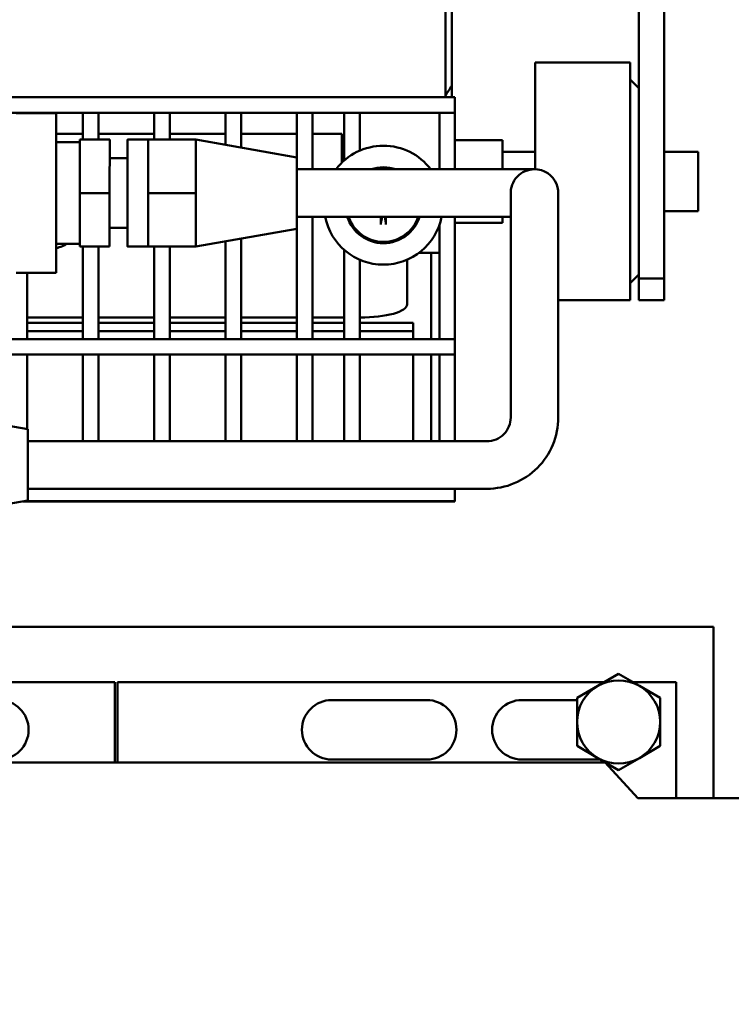
# Model space of a CAD drawing. Extents: x 14 to 229, y 14 to 177.
# Drawn here: x 144 to 148, y 51 to 56 of the extents above; entities that cross this region are included whole.
import ezdxf

# ---------------------------------------------------------------- set-up
doc = ezdxf.new("R2010")
doc.units = 0
doc.header["$LTSCALE"] = 0.16
doc.header["$MEASUREMENT"] = 0
doc.layers.get('DEFPOINTS').update_dxf_attribs({"linetype": 'CONTINUOUS'})
doc.layers.add('DIMENSIONS', color=60, linetype='CONTINUOUS')
doc.layers.add('Visible (ANSI)', color=7, linetype='CONTINUOUS', lineweight=50)
doc.styles.add('ROMANS', font='romans')
doc.dimstyles.new('DIM$0', dxfattribs={"dimscale": 15, "dimtxt": 0.125, "dimasz": 0.15625, "dimexe": 0.125, "dimexo": 0.0625, "dimgap": 0.09375, "dimtad": 0, "dimdec": 3, "dimzin": 0, "dimdsep": 46, "dimlunit": 5, "dimtxsty": 'ROMANS', "dimcen": 0, "dimadec": 0, "dimazin": 0, "dimtfac": 0.875, "dimtdec": 3, "dimtofl": 0, "dimtmove": 0, "dimatfit": 3, "dimfxl": 0, "dimtolj": 1, "dimtzin": 0, "dimarcsym": 0})

# ---------------------------------------------------------------- blocks, each defined once
blk = doc.blocks.new('*D10')
at = {"layer": 'DEFPOINTS', "color": 0, "transparency": 16777216}
for p in [(127.2747, 62.0808, 0), (157.2747, 42.1709, 0), (157.2747, 29.9594)]:
    blk.add_point(p, dxfattribs=at)
at = {"layer": 'DIMENSIONS', "color": 0, "lineweight": -2, "transparency": 16777216}
for p, q in [((127.2747, 61.0808), (127.2747, 27.9594)), ((157.2747, 41.1709), (157.2747, 27.9594)), ((129.7747, 29.9594), (140.5978, 29.9594)), ((154.7747, 29.9594), (146.8359, 29.9594))]:
    blk.add_line(p, q, dxfattribs=at)
at = {"layer": 'DIMENSIONS', "color": 0, "transparency": 16777216}
for points in [[(129.7747, 30.3761), (129.7747, 29.5428), (127.2747, 29.9594)], [(154.7747, 30.3761), (154.7747, 29.5428), (157.2747, 29.9594)]]:
    blk.add_solid(points, dxfattribs=at)
at = {"layer": 'DIMENSIONS', "color": 0, "transparency": 16777216, "insert": (143.7168, 29.9594), "char_height": 2, "attachment_point": 5, "style": 'ROMANS'}
blk.add_mtext('\\A1;30', dxfattribs=at)

msp = doc.modelspace()

# ---------------------------------------------------------------- linework, layer by layer
at = {"layer": 'Visible (ANSI)'}
for p, q in [((146.64197, 59.9199, -0.00001), (146.64197, 55.57284, -0.00001)), ((147.65877, 57.71342, -0.00001), (147.65877, 54.61966, -0.00001)), ((147.79327, 54.61966, -0.00001), (147.79327, 57.71342, -0.00001)), ((146.6753, 56.25472, -0.00001), (146.6753, 55.57284, -0.00001)), ((147.11377, 55.19333, -0.00001), (147.11377, 55.75471, -0.00001)), ((147.11377, 55.75471, -0.00001), (147.61377, 55.75471, -0.00001)), ((147.61377, 54.50471, -0.00001), (147.61377, 55.75471, -0.00001)), ((147.65877, 55.61971, -0.00001), (147.61377, 55.66471, -0.00001)), ((146.69223, 55.57284, -0.00001), (144.16467, 55.57284, -0.00001)), ((146.69223, 55.49084, -0.00001), (146.69223, 55.57284, -0.00001)), ((146.69223, 55.49084, -0.00001), (144.16467, 55.49084, -0.00001)), ((144.59484, 55.48852, -0.00001), (144.38484, 55.48853, -0.00001)), ((144.44223, 55.49084, -0.00001), (144.44223, 55.48853, -0.00001)), ((144.73523, 55.49084, -0.00001), (144.73523, 55.35002, -0.00001)), ((144.81723, 55.49084, -0.00001), (144.81723, 55.35001, -0.00001)), ((145.11023, 55.49084, -0.00001), (145.11023, 55.3495, -0.00001)), ((145.19223, 55.49084, -0.00001), (145.19223, 55.34949, -0.00001)), ((145.48523, 55.49084, -0.00001), (145.48523, 55.32203, -0.00001)), ((145.56723, 55.49084, -0.00001), (145.56723, 55.30759, -0.00001)), ((145.86023, 55.49084, -0.00001), (145.86023, 55.256, -0.00001)), ((145.94223, 55.49084, -0.00001), (145.94223, 55.19344, -0.00001)), ((146.11023, 55.49084, -0.00001), (146.11023, 55.24, -0.00001)), ((146.19223, 55.49084, -0.00001), (146.19223, 55.2917, -0.00001)), ((146.61023, 55.49084, -0.00001), (146.61023, 55.1934, -0.00001)), ((146.69223, 55.49084, -0.00001), (146.69223, 55.19339, -0.00001)), ((144.73523, 55.37971, -0.00001), (144.59485, 55.37971, -0.00001)), ((145.11023, 55.37971, -0.00001), (144.81723, 55.37971, -0.00001)), ((145.48523, 55.37971, -0.00001), (145.19223, 55.37971, -0.00001)), ((145.86023, 55.37971, -0.00001), (145.56723, 55.37971, -0.00001)), ((146.09713, 55.37971, -0.00001), (145.94223, 55.37971, -0.00001)), ((146.09713, 55.22788, -0.00001), (146.09713, 55.37971, -0.00001)), ((144.59485, 55.33602, -0.00001), (144.72008, 55.33601, -0.00001)), ((144.72009, 55.35002, -0.00001), (144.72007, 55.35, -0.00001)), ((144.72007, 55.35, -0.00001), (144.72007, 55.33601, -0.00001)), ((144.72008, 55.06853, -0.00001), (144.72009, 55.35002, -0.00001)), ((144.72009, 55.35002, -0.00001), (144.87634, 55.35001, -0.00001)), ((144.87633, 55.06852, -0.00001), (144.87634, 55.35001, -0.00001)), ((144.97033, 55.35, -0.00001), (145.07933, 55.34999, -0.00001)), ((145.07934, 55.3495, -0.00001), (145.07933, 55.34949, -0.00001)), ((145.07934, 55.22353, -0.00001), (145.07934, 55.3495, -0.00001)), ((145.07934, 55.3495, -0.00001), (145.32934, 55.34948, -0.00001)), ((145.32934, 55.20899, -0.00001), (145.32934, 55.34948, -0.00001)), ((145.86058, 55.25594, -0.00001), (145.32934, 55.34947, -0.00001)), ((146.94227, 55.34721, -0.00001), (146.69223, 55.34721, -0.00001)), ((146.94227, 55.34721, -0.00001), (146.94227, 55.19338, -0.00001)), ((146.94227, 55.28596, -0.00001), (147.11377, 55.28596, -0.00001)), ((147.79327, 55.28596, -0.00001), (147.97227, 55.28596, -0.00001)), ((147.97227, 55.28596, -0.00001), (147.97227, 54.97346, -0.00001)), ((144.87634, 55.2515, -0.00001), (144.97033, 55.2515, -0.00001)), ((145.07933, 55.06851, -0.00001), (145.07934, 55.19448, -0.00001)), ((145.32933, 55.06849, -0.00001), (145.32934, 55.20899, -0.00001)), ((146.86057, 55.19338, -0.00001), (145.86058, 55.19344, -0.00001)), ((147.11058, 55.19337, -0.00001), (146.86057, 55.19338, -0.00001)), ((147.11058, 55.19337, -0.00001), (147.11076, 55.19337, -0.00001)), ((144.72006, 54.78702, -0.00001), (144.72008, 55.06853, -0.00001)), ((144.72008, 55.06853, -0.00001), (144.87633, 55.06852, -0.00001)), ((144.87631, 54.78701, -0.00001), (144.87633, 55.06852, -0.00001)), ((145.07932, 54.94253, -0.00001), (145.07933, 55.06851, -0.00001)), ((145.07933, 55.06851, -0.00001), (145.32933, 55.06849, -0.00001)), ((145.32932, 54.92799, -0.00001), (145.32933, 55.06849, -0.00001)), ((147.79327, 54.97346, -0.00001), (147.97227, 54.97346, -0.00001)), ((145.07931, 54.7875, -0.00001), (145.07932, 54.91348, -0.00001)), ((145.32931, 54.78748, -0.00001), (145.32932, 54.92799, -0.00001)), ((146.86056, 54.94338, -0.00001), (145.86057, 54.94344, -0.00001)), ((145.94223, 54.94344, -0.00001), (145.94223, 54.30134, -0.00001)), ((146.30901, 54.94342, -0.00001), (146.30279, 54.91062, -0.00001)), ((146.32898, 54.91062, -0.00001), (146.32276, 54.94342, -0.00001)), ((146.69223, 54.94339, -0.00001), (146.69223, 54.30134, -0.00001)), ((146.94227, 54.91221, -0.00001), (146.69223, 54.91221, -0.00001)), ((146.86056, 54.94338, -0.00001), (146.98576, 54.94338, -0.00001)), ((146.94227, 54.94338, -0.00001), (146.94227, 54.91221, -0.00001)), ((144.87632, 54.8855, -0.00001), (144.97031, 54.8855, -0.00001)), ((145.86055, 54.88094, -0.00001), (145.3293, 54.78747, -0.00001)), ((145.86023, 54.88089, -0.00001), (145.86023, 54.30134, -0.00001)), ((146.61023, 54.89976, -0.00001), (146.61023, 54.30134, -0.00001)), ((145.48523, 54.81491, -0.00001), (145.48523, 54.30134, -0.00001)), ((145.56723, 54.82934, -0.00001), (145.56723, 54.30134, -0.00001)), ((146.98576, 54.81838, -0.00001), (146.9857, 53.88938, -0.00001)), ((147.23576, 54.81836, -0.00001), (147.2357, 53.88936, -0.00001)), ((144.59482, 54.80102, -0.00001), (144.72005, 54.80101, -0.00001)), ((144.72004, 54.80101, -0.00001), (144.72004, 54.787, -0.00001)), ((144.72004, 54.787, -0.00001), (144.72006, 54.78702, -0.00001)), ((144.72004, 54.787, -0.00001), (144.87629, 54.78699, -0.00001)), ((144.72006, 54.78702, -0.00001), (144.87631, 54.78701, -0.00001)), ((144.73523, 54.787, -0.00001), (144.73523, 54.30134, -0.00001)), ((144.81723, 54.787, -0.00001), (144.81723, 54.30134, -0.00001)), ((144.87629, 54.78699, -0.00001), (144.87631, 54.78701, -0.00001)), ((144.9703, 54.787, -0.00001), (145.0793, 54.78699, -0.00001)), ((145.0793, 54.78749, -0.00001), (145.07931, 54.7875, -0.00001)), ((145.0793, 54.78748, -0.00001), (145.32929, 54.78746, -0.00001)), ((145.07931, 54.7875, -0.00001), (145.32931, 54.78748, -0.00001)), ((145.11023, 54.78748, -0.00001), (145.11023, 54.30134, -0.00001)), ((145.19223, 54.78747, -0.00001), (145.19223, 54.30134, -0.00001)), ((145.32929, 54.78746, -0.00001), (145.3293, 54.78747, -0.00001)), ((145.3293, 54.78747, -0.00001), (145.32931, 54.78748, -0.00001)), ((146.11023, 54.76941, -0.00001), (146.11023, 54.30134, -0.00001)), ((146.53602, 54.75471, -0.00001), (146.50338, 54.75471, -0.00001)), ((146.61023, 54.75471, -0.00001), (146.53602, 54.75471, -0.00001)), ((146.56727, 54.75471, -0.00001), (146.56727, 54.30134, -0.00001)), ((146.19223, 54.71771, -0.00001), (146.19223, 54.30134, -0.00001)), ((146.44102, 54.71836, -0.00001), (146.44102, 54.48377, -0.00001)), ((144.59479, 54.64852, -0.00001), (144.38479, 54.64853, -0.00001)), ((144.44223, 54.64853, -0.00001), (144.44223, 54.30134, -0.00001)), ((147.65877, 54.63971, -0.00001), (147.61377, 54.59471, -0.00001)), ((147.65877, 54.61966, -0.00001), (147.79327, 54.61966, -0.00001)), ((147.65877, 54.50471, -0.00001), (147.65877, 54.61966, -0.00001)), ((147.79327, 54.61966, -0.00001), (147.79327, 54.50471, -0.00001)), ((147.23574, 54.50471, -0.00001), (147.61377, 54.50471, -0.00001)), ((147.65877, 54.50471, -0.00001), (147.79327, 54.50471, -0.00001)), ((144.73523, 54.41397, -0.00001), (144.44223, 54.41397, -0.00001)), ((145.11023, 54.41397, -0.00001), (144.81723, 54.41397, -0.00001)), ((145.48523, 54.41397, -0.00001), (145.19223, 54.41397, -0.00001)), ((145.86023, 54.41397, -0.00001), (145.56723, 54.41397, -0.00001)), ((146.11023, 54.41397, -0.00001), (145.94223, 54.41397, -0.00001)), ((144.73523, 54.38566, -0.00001), (144.44223, 54.38566, -0.00001)), ((144.44223, 54.34338, -0.00001), (144.73523, 54.34338, -0.00001)), ((145.11023, 54.38566, -0.00001), (144.81723, 54.38566, -0.00001)), ((144.81723, 54.34338, -0.00001), (145.11023, 54.34338, -0.00001)), ((145.48523, 54.38566, -0.00001), (145.19223, 54.38566, -0.00001)), ((145.19223, 54.34338, -0.00001), (145.48523, 54.34338, -0.00001)), ((145.86023, 54.38566, -0.00001), (145.56723, 54.38566, -0.00001)), ((145.56723, 54.34338, -0.00001), (145.86023, 54.34338, -0.00001)), ((146.11023, 54.38566, -0.00001), (145.94223, 54.38566, -0.00001)), ((145.94223, 54.34338, -0.00001), (146.11023, 54.34338, -0.00001)), ((146.47227, 54.38566, -0.00001), (146.19223, 54.38566, -0.00001)), ((146.19223, 54.34338, -0.00001), (146.47227, 54.34338, -0.00001)), ((146.47227, 54.38566, -0.00001), (146.47227, 54.34338, -0.00001)), ((146.47227, 54.34338, -0.00001), (146.47227, 54.30134, -0.00001)), ((146.69223, 54.30134, -0.00001), (142.40007, 54.30134, -0.00001)), ((146.69223, 54.21934, -0.00001), (146.69223, 54.30134, -0.00001)), ((146.69223, 54.21934, -0.00001), (142.40007, 54.21934, -0.00001)), ((144.44223, 54.21934, -0.00001), (144.44223, 53.82812, -0.00001)), ((144.73523, 54.21934, -0.00001), (144.73523, 53.76451, -0.00001)), ((144.81723, 54.21934, -0.00001), (144.81723, 53.7645, -0.00001)), ((145.11023, 54.21934, -0.00001), (145.11023, 53.76449, -0.00001)), ((145.19223, 54.21934, -0.00001), (145.19223, 53.76448, -0.00001)), ((145.48523, 54.21934, -0.00001), (145.48523, 53.76447, -0.00001)), ((145.56723, 54.21934, -0.00001), (145.56723, 53.76446, -0.00001)), ((145.86023, 54.21934, -0.00001), (145.86023, 53.76444, -0.00001)), ((145.94223, 54.21934, -0.00001), (145.94223, 53.76444, -0.00001)), ((146.11023, 54.21934, -0.00001), (146.11023, 53.76443, -0.00001)), ((146.19223, 54.21934, -0.00001), (146.19223, 53.76442, -0.00001)), ((146.47227, 54.21934, -0.00001), (146.47227, 54.0942, -0.00001)), ((146.56727, 54.21934, -0.00001), (146.56727, 53.7644, -0.00001)), ((146.61023, 54.21934, -0.00001), (146.61023, 53.7644, -0.00001)), ((146.69223, 54.21934, -0.00001), (146.69223, 53.76439, -0.00001)), ((146.47227, 54.0721, -0.00001), (146.47227, 54.0942, -0.00001)), ((146.47227, 54.0721, -0.00001), (146.47227, 53.76441, -0.00001)), ((144.44678, 53.82732, -0.00001), (143.91554, 53.92082, -0.00001)), ((146.8607, 53.76438, -0.00001), (144.44678, 53.76453, -0.00001)), ((146.86068, 53.51438, -0.00001), (144.44678, 53.51453, -0.00001)), ((146.69223, 53.44984, -0.00001), (146.69223, 53.51439, -0.00001)), ((144.44678, 53.45232, -0.00001), (143.91554, 53.35883, -0.00001)), ((146.69223, 53.44784, -0.00001), (144.42128, 53.44784, -0.00001)), ((146.69223, 53.44984, -0.00001), (144.43264, 53.44984, -0.00001)), ((146.69223, 53.44784, -0.00001), (146.69223, 53.44984, -0.00001)), ((142.99044, 52.78866, -0.00001), (148.05294, 52.78866, -0.00001)), ((148.05294, 52.78866, -0.00001), (148.05294, 51.88845, -0.00001)), ((147.44357, 52.4781, -0.00001), (147.55294, 52.54125, -0.00001)), ((147.55294, 52.54125, -0.00001), (147.66232, 52.4781, -0.00001)), ((143.56587, 52.4977, -0.00001), (144.90307, 52.4977, -0.00001)), ((144.90307, 52.07595, -0.00001), (144.90307, 52.4977, -0.00001)), ((144.91807, 52.4977, -0.00001), (147.47751, 52.4977, -0.00001)), ((144.91807, 52.4977, -0.00001), (144.91807, 52.07595, -0.00001)), ((147.33419, 52.41495, -0.00001), (147.44357, 52.4781, -0.00001)), ((147.62837, 52.4977, -0.00001), (147.85657, 52.4977, -0.00001)), ((147.66232, 52.4781, -0.00001), (147.77169, 52.41495, -0.00001)), ((147.85657, 52.4977, -0.00001), (147.85657, 51.88845, -0.00001)), ((146.04407, 52.40395, -0.00001), (146.54407, 52.40395, -0.00001)), ((147.04407, 52.40395, -0.00001), (147.33419, 52.40395, -0.00001)), ((147.33419, 52.28866, -0.00001), (147.33419, 52.41495, -0.00001)), ((147.77169, 52.41495, -0.00001), (147.77169, 52.28866, -0.00001)), ((147.33419, 52.16236, -0.00001), (147.33419, 52.28866, -0.00001)), ((147.77169, 52.28866, -0.00001), (147.77169, 52.16236, -0.00001)), ((147.44357, 52.09922, -0.00001), (147.33419, 52.16236, -0.00001)), ((147.77169, 52.16236, -0.00001), (147.66232, 52.09922, -0.00001)), ((144.23157, 52.07595, -0.00001), (147.48157, 52.07595, -0.00001)), ((146.54407, 52.09145, -0.00001), (146.04407, 52.09145, -0.00001)), ((147.45702, 52.09145, -0.00001), (147.04407, 52.09145, -0.00001)), ((147.55294, 52.03607, -0.00001), (147.44357, 52.09922, -0.00001)), ((147.48157, 52.07595, -0.00001), (147.65398, 51.88845, -0.00001)), ((147.66232, 52.09922, -0.00001), (147.55294, 52.03607, -0.00001)), ((147.65398, 51.88845, -0.00001), (148.51282, 51.88845, -0.00001))]:
    msp.add_line(p, q, dxfattribs=at)
at = {"layer": 'Visible (ANSI)', "flags": 128}
for points in [[(147.11076, 55.19337), (147.12904, 55.19201), (147.14695, 55.18801), (147.16403, 55.18144), (147.18002, 55.17242), (147.19447, 55.16119), (147.20717, 55.14793), (147.21775, 55.133), (147.22606, 55.11663), (147.23188, 55.09928), (147.23509, 55.08129), (147.2357, 55.07217), (147.23575, 55.07), (147.23576, 55.06894), (147.23576, 55.06849), (147.23576, 55.06709), (147.23576, 55.06451), (147.23576, 55.06062), (147.23576, 55.0554), (147.23576, 55.04892), (147.23576, 55.04121), (147.23576, 55.03233), (147.23576, 55.02227), (147.23576, 55.01109), (147.23576, 54.99888), (147.23576, 54.98574), (147.23576, 54.9717), (147.23576, 54.95679), (147.23576, 54.94112), (147.23576, 54.92482), (147.23576, 54.908), (147.23576, 54.89065), (147.23576, 54.87287), (147.23576, 54.85481), (147.23576, 54.83662), (147.23576, 54.81836)], [(146.98576, 54.81838), (146.98576, 54.84238), (146.98576, 54.86624), (146.98576, 54.88963), (146.98576, 54.91228), (146.98576, 54.93414), (146.98576, 54.95494), (146.98576, 54.9744), (146.98576, 54.99245), (146.98576, 55.00892), (146.98576, 55.02359), (146.98576, 55.03634), (146.98576, 55.04711), (146.98576, 55.05575), (146.98576, 55.06216), (146.98576, 55.06631), (146.98576, 55.06802)], [(146.30244, 54.90407), (146.30244, 54.90439), (146.30244, 54.90472), (146.30244, 54.90505), (146.30244, 54.90536), (146.30245, 54.90568), (146.30245, 54.906), (146.30246, 54.90632), (146.30247, 54.90665), (146.30248, 54.90698), (146.30249, 54.90729), (146.30251, 54.90759), (146.30252, 54.90787), (146.30254, 54.90816), (146.30255, 54.90845), (146.30257, 54.90873), (146.30259, 54.90899), (146.30261, 54.90925), (146.30263, 54.90948), (146.30266, 54.9097), (146.30268, 54.90991), (146.30271, 54.91011), (146.30273, 54.91029), (146.30276, 54.91047), (146.30279, 54.91062)], [(146.32898, 54.91062), (146.32901, 54.91047), (146.32903, 54.91029), (146.32906, 54.91011), (146.32909, 54.90991), (146.32911, 54.9097), (146.32913, 54.90948), (146.32915, 54.90925), (146.32917, 54.90899), (146.32919, 54.90873), (146.32921, 54.90845), (146.32923, 54.90816), (146.32925, 54.90787), (146.32926, 54.90759), (146.32927, 54.90729), (146.32928, 54.90698), (146.3293, 54.90665), (146.3293, 54.90632), (146.32931, 54.906), (146.32932, 54.90568), (146.32932, 54.90536), (146.32932, 54.90505), (146.32932, 54.90472), (146.32932, 54.90439), (146.32932, 54.90407)], [(147.2357, 53.88936), (147.23525, 53.87096), (147.23389, 53.85261), (147.23163, 53.83434), (147.22849, 53.81621), (147.22446, 53.79825), (147.21955, 53.78051), (147.21377, 53.76303), (147.20714, 53.74586), (147.19968, 53.72904), (147.19141, 53.7126), (147.18233, 53.69658), (147.17249, 53.68103), (147.16189, 53.66598), (147.15057, 53.65147), (147.13854, 53.63754), (147.12585, 53.62421), (147.11252, 53.61152), (147.09858, 53.59949), (147.08407, 53.58817), (147.06902, 53.57757), (147.05347, 53.56773), (147.03745, 53.55866), (147.02101, 53.55039), (147.00419, 53.54293), (146.98702, 53.5363), (146.96954, 53.53053), (146.9518, 53.52562), (146.93384, 53.52159), (146.9157, 53.51845), (146.89744, 53.51619), (146.87908, 53.51484), (146.86068, 53.51438)], [(146.9857, 53.88938), (146.9851, 53.87713), (146.9833, 53.86499), (146.98032, 53.85309), (146.97618, 53.84154), (146.97094, 53.83045), (146.96463, 53.81993), (146.95732, 53.81008), (146.94908, 53.80099), (146.94, 53.79275), (146.93014, 53.78545), (146.91962, 53.77914), (146.90853, 53.7739), (146.89698, 53.76976), (146.88508, 53.76679), (146.87295, 53.76499), (146.8607, 53.76438)]]:
    msp.add_lwpolyline(points, dxfattribs=at)
at = {"layer": 'Visible (ANSI)'}
msp.add_circle((144.29407, 52.2477, -0.00001), 0.15625, dxfattribs=at)
for centre, radius, start, end in [((143.28463, 57.75471, -0.00001), 4, 327.07001, 327.95874), ((146.31588, 55.00471, -0.00001), 0.3125, 37.14458, 142.84868), ((146.31588, 55.00471, -0.00001), 0.1995, 71.06739, 108.92587), ((146.31588, 55.00471, -0.00001), 0.19267, 78.35478, 101.63848), ((147.11058, 55.06837, -0.00001), 0.125, 89.99831, 183.07951), ((146.31588, 55.00471, -0.00001), 0.3125, 191.30706, 348.6862), ((146.31588, 55.00471, -0.00001), 0.1995, 197.88798, 342.10528), ((146.31588, 55.00471, -0.00001), 0.19267, 198.54442, 341.44884), ((144.47227, 55.1957, -0.00001), 0.4351, 286.35812, 290.97487), ((147.55294, 52.28866, -0.00001), 0.21875, 120, 180), ((147.55294, 52.28866, -0.00001), 0.21875, 60, 120), ((147.55294, 52.28866, -0.00001), 0.21875, 0, 60), ((146.04407, 52.2477, -0.00001), 0.15625, 90, 270), ((146.54407, 52.2477, -0.00001), 0.15625, 270, 90), ((147.04407, 52.2477, -0.00001), 0.15625, 90, 270), ((147.55294, 52.28866, -0.00001), 0.21875, 180, 240), ((147.55294, 52.28866, -0.00001), 0.21875, 300, 0), ((147.55294, 52.28866, -0.00001), 0.21875, 240, 300)]:
    msp.add_arc(centre, radius, start, end, dxfattribs=at)
for centre, major_axis, ratio, start_param, end_param in [((144.59482, 55.06852, -0.00001), (-0.00002, -0.42), 0.0000588, 0.000001, 3.1415936), ((144.97032, 55.0685, -0.00001), (-0.00002, -0.2815), 0.0000588, 5.4200903, 10.287873), ((144.72007, 55.06851, -0.00001), (-0.00002, -0.2675), 0.0000588, 0.0000027, 3.1415954), ((145.07932, 55.06849, -0.00001), (0.00002, 0.2815), 0.0000588, 6.2236333, 6.2831853), ((145.07932, 55.06849, -0.00001), (0.00002, 0.2815), 0.0000588, 5.2956574, 6.2236333), ((144.97032, 55.0685, -0.00001), (-0.00001, -0.183), 0.0000588, 0, 3.1415927), ((145.07932, 55.06849, -0.00001), (0.00002, 0.2815), 0.0000588, 5.1764358, 5.2956574), ((145.86057, 55.06844, -0.00001), (0.00001, 0.1875), 0.0000588, 3.141603, 6.2831749), ((145.07932, 55.06849, -0.00001), (0.00002, 0.2815), 0.0000588, 4.2484479, 5.1764238), ((145.07932, 55.06849, -0.00001), (-0.00002, -0.2815), 0.0000588, 0.0596696, 0.9876455), ((145.07932, 55.06849, -0.00001), (0.00002, 0.2815), 0.0000588, 4.1292201, 4.2484448), ((146.34042, 55.00442, -0.00001), (-0.00498, -0.43437), 0.0871557, 4.8543015, 4.9465362), ((146.29134, 55.00442, -0.00001), (-0.00498, 0.43437), 0.0871557, 4.4782417, 4.5704727), ((144.47227, 54.8211, -0.00001), (0.19267, 0), 0.279197, 5.6537256, 5.9005037), ((145.07932, 55.06849, -0.00001), (-0.00002, -0.2815), 0.0000588, 0.0000013, 0.0596709), ((146.19102, 54.48377, -0.00001), (0.25, 0), 0.279197, 4.7172231, 6.2831853), ((144.44678, 53.63982, -0.00001), (0, 0.1875), 0.0000588, 3.141603, 6.2831749)]:
    msp.add_ellipse(centre, major_axis=major_axis, ratio=ratio, start_param=start_param, end_param=end_param, dxfattribs=at)

# ---------------------------------------------------------------- dimensions: what is measured, and where the dimension line sits
at = {"layer": 'DIMENSIONS'}
dim = msp.add_linear_dim(base=(157.27471, 29.95942), p1=(127.27471, 62.08076, -0.00001), p2=(157.27471, 42.17094, -0.00001), dimstyle='DIM$0', override={"dimscale": 16}, dxfattribs=at)
dim.commit()
dim.dimension.update_dxf_attribs({"geometry": '*D10', "text_midpoint": (143.71683, 29.95942), "dimtype": 160})

doc.saveas('drawing.dxf')
